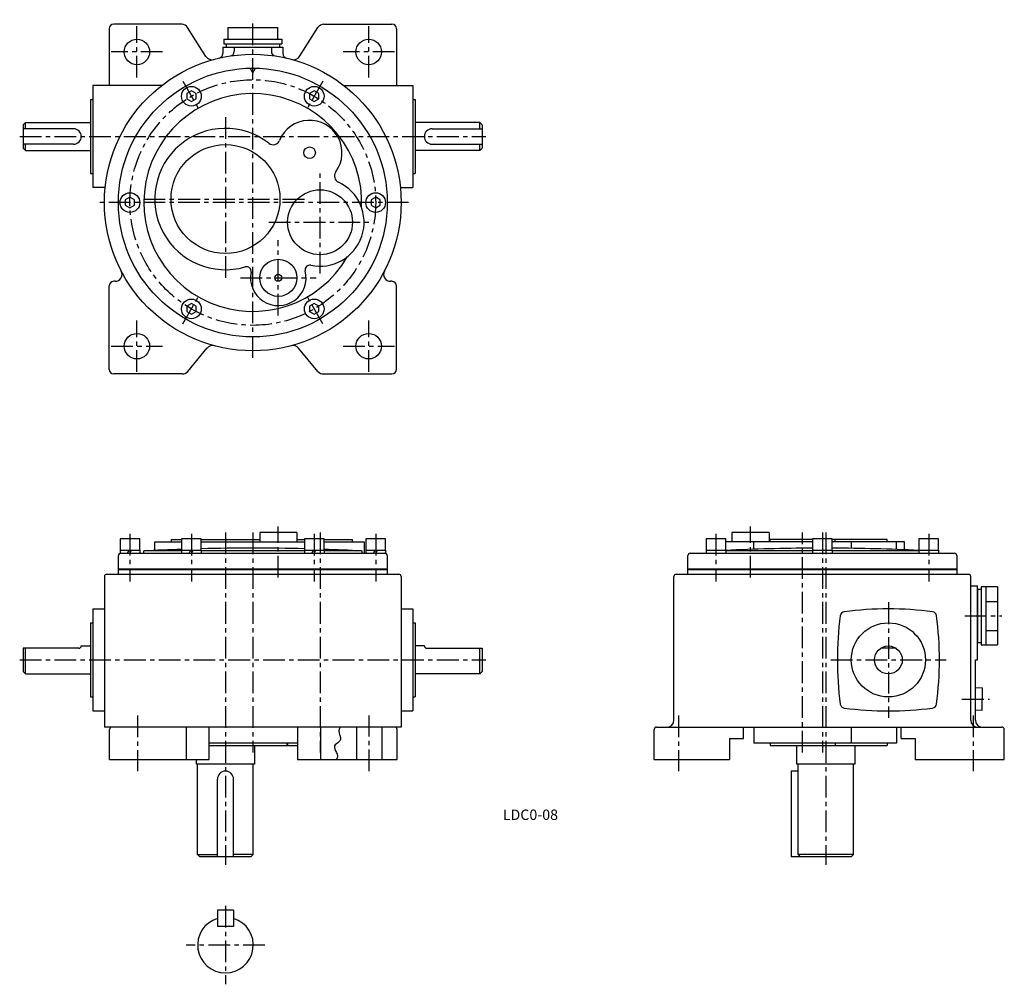
# Model space of a CAD drawing. Extents: x 96 to 520, y 21 to 438.
import ezdxf
from ezdxf.enums import TextEntityAlignment as Align

# ---------------------------------------------------------------- set-up
doc = ezdxf.new("R2010")
doc.units = 0
doc.header["$LTSCALE"] = 5
doc.header["$MEASUREMENT"] = 0
doc.linetypes.add('CENTER', pattern=[2, 1.25, -0.25, 0.25, -0.25])
for name, color, linetype in [('2', 4, 'CONTINUOUS'), ('3', 2, 'CONTINUOUS'), ('4', 3, 'CONTINUOUS'), ('L-CENTER', 1, 'CENTER')]:
    doc.layers.add(name, color=color, linetype=linetype)
doc.styles.add('KANJI', font='TXT', dxfattribs={"bigfont": 'BIGFONT'})

msp = doc.modelspace()

# ---------------------------------------------------------------- linework, layer by layer
at = {"layer": '2'}
for p, q in [((169.61, 407), (167.61, 405.84)), ((167.61, 405.84), (167.61, 403.53)), ((167.61, 403.53), (169.61, 402.38)), ((171.61, 405.84), (169.61, 407)), ((169.61, 402.38), (171.61, 403.53)), ((171.61, 403.53), (171.61, 405.84)), ((222.61, 407), (220.61, 405.84)), ((220.61, 405.84), (220.61, 403.53)), ((220.61, 403.53), (222.61, 402.38)), ((224.61, 405.84), (222.61, 407)), ((222.61, 402.38), (224.61, 403.53)), ((224.61, 403.53), (224.61, 405.84)), ((143.11, 361.1), (141.11, 359.94)), ((145.11, 359.94), (143.11, 361.1)), ((249.11, 361.1), (247.11, 359.94)), ((251.11, 359.94), (249.11, 361.1)), ((141.11, 359.94), (141.11, 357.63)), ((141.11, 357.63), (143.11, 356.48)), ((143.11, 356.48), (145.11, 357.63)), ((145.11, 357.63), (145.11, 359.94)), ((247.11, 359.94), (247.11, 357.63)), ((247.11, 357.63), (249.11, 356.48)), ((249.11, 356.48), (251.11, 357.63)), ((251.11, 357.63), (251.11, 359.94)), ((169.61, 315.2), (167.61, 314.04)), ((171.61, 314.04), (169.61, 315.2)), ((222.61, 315.2), (220.61, 314.04)), ((224.61, 314.04), (222.61, 315.2)), ((167.61, 314.04), (167.61, 311.73)), ((167.61, 311.73), (169.61, 310.58)), ((169.61, 310.58), (171.61, 311.73)), ((171.61, 311.73), (171.61, 314.04)), ((220.61, 314.04), (220.61, 311.73)), ((220.61, 311.73), (222.61, 310.58)), ((222.61, 310.58), (224.61, 311.73)), ((224.61, 311.73), (224.61, 314.04)), ((142.69, 208.7), (142.11, 207.4)), ((143.69, 208.7), (143.11, 207.4)), ((169.19, 208.7), (168.61, 207.4)), ((170.19, 208.7), (169.61, 207.4)), ((222.19, 208.7), (221.61, 207.4)), ((223.19, 208.7), (222.61, 207.4)), ((248.69, 208.7), (248.11, 207.4)), ((249.69, 208.7), (249.11, 207.4))]:
    msp.add_line(p, q, dxfattribs=at)
at = {"layer": '4'}
for p, q in [((134.11, 433.79), (134.11, 409.29)), ((165.46, 435.79), (136.11, 435.79)), ((175.91, 421.82), (168, 434.39)), ((185.29, 434.29), (206.94, 434.29)), ((216.32, 421.82), (224.23, 434.39)), ((226.77, 435.79), (256.11, 435.79)), ((258.11, 433.79), (258.11, 409.29)), ((183.61, 429.29), (208.61, 429.29)), ((183.61, 429.29), (183.61, 427.29)), ((208.61, 429.29), (208.61, 427.29)), ((183.11, 425.79), (209.11, 425.79)), ((183.11, 425.79), (183.11, 423.06)), ((183.61, 427.29), (208.61, 427.29)), ((184.61, 427.29), (184.61, 425.79)), ((184.61, 425.79), (207.61, 425.79)), ((188.11, 425.79), (188.11, 424.02)), ((204.11, 425.79), (204.11, 424.02)), ((207.61, 427.29), (207.61, 425.79)), ((209.11, 425.79), (209.11, 423.06)), ((196.11, 414.79), (194.97, 416.78)), ((196.11, 414.79), (197.26, 416.78)), ((156.8, 409.29), (127.11, 409.29)), ((127.11, 409.29), (127.11, 365.29)), ((235.43, 409.29), (265.11, 409.29)), ((265.11, 409.29), (265.11, 365.29)), ((127.11, 407.29), (127.11, 407.29)), ((265.11, 407.29), (265.11, 407.29)), ((126.11, 403.29), (126.11, 371.29)), ((126.11, 403.29), (127.11, 403.29)), ((265.11, 403.29), (266.11, 403.29)), ((266.11, 403.29), (266.11, 371.29)), ((98.11, 393.29), (97.11, 392.29)), ((97.11, 392.29), (97.11, 382.29)), ((98.11, 393.29), (126.11, 393.29)), ((98.11, 390.6), (98.11, 393.29)), ((294.11, 393.29), (266.11, 393.29)), ((294.11, 393.29), (295.11, 392.29)), ((294.11, 390.6), (294.11, 393.29)), ((295.11, 392.29), (295.11, 382.29)), ((118.8, 390.6), (97.11, 390.6)), ((273.43, 390.6), (295.11, 390.6)), ((118.8, 383.97), (97.11, 383.97)), ((98.11, 381.29), (97.11, 382.29)), ((98.11, 381.29), (98.11, 383.97)), ((273.43, 383.97), (295.11, 383.97)), ((294.11, 381.29), (294.11, 383.97)), ((294.11, 381.29), (295.11, 382.29)), ((98.11, 381.29), (126.11, 381.29)), ((294.11, 381.29), (266.11, 381.29)), ((126.11, 371.29), (127.11, 371.29)), ((265.11, 371.29), (266.11, 371.29)), ((127.11, 367.29), (127.11, 367.29)), ((265.11, 367.29), (265.11, 367.29)), ((132.44, 365.29), (127.11, 365.29)), ((259.78, 365.29), (265.11, 365.29)), ((136.72, 324.79), (136.11, 324.79)), ((256.11, 324.79), (255.51, 324.79)), ((134.11, 286.79), (134.11, 322.79)), ((258.11, 286.79), (258.11, 322.79)), ((168.01, 285.87), (176.42, 296.01)), ((224.21, 285.87), (215.82, 296)), ((165.7, 284.79), (136.11, 284.79)), ((226.52, 284.79), (256.11, 284.79)), ((138.86, 213.7), (138.86, 208.7)), ((147.36, 213.7), (138.86, 213.7)), ((147.36, 208.7), (147.36, 213.7)), ((153.82, 208.63), (153.82, 212.4)), ((153.82, 212.4), (165.36, 212.4)), ((160.82, 213.4), (165.36, 213.4)), ((160.82, 213.4), (160.82, 212.4)), ((165.36, 213.7), (165.36, 208.7)), ((173.86, 213.7), (165.36, 213.7)), ((173.86, 208.7), (173.86, 213.7)), ((173.86, 213.4), (199.11, 213.4)), ((173.86, 212.4), (218.36, 212.4)), ((199.11, 216.4), (199.11, 212.4)), ((215.11, 216.4), (199.11, 216.4)), ((215.11, 216.4), (215.11, 212.4)), ((215.11, 213.4), (218.36, 213.4)), ((218.36, 213.7), (218.36, 208.7)), ((226.86, 213.7), (218.36, 213.7)), ((226.86, 208.7), (226.86, 213.7)), ((226.86, 213.4), (239.11, 213.4)), ((226.86, 212.4), (244.11, 212.4)), ((239.11, 212.4), (239.11, 213.4)), ((244.11, 212.4), (244.11, 207.4)), ((244.86, 213.7), (244.86, 208.7)), ((253.36, 213.7), (244.86, 213.7)), ((253.36, 208.7), (253.36, 213.7)), ((391.65, 213.7), (391.65, 208.7)), ((400.15, 213.7), (391.65, 213.7)), ((400.15, 208.7), (400.15, 213.7)), ((437.55, 212.4), (400.15, 212.4)), ((402.8, 216.4), (402.8, 212.4)), ((418.8, 216.4), (402.8, 216.4)), ((412.3, 209.14), (412.3, 212.4)), ((418.8, 216.4), (418.8, 212.4)), ((437.55, 213.4), (419.3, 213.4)), ((419.3, 212.4), (419.3, 213.4)), ((437.55, 213.7), (437.55, 208.7)), ((446.05, 213.7), (437.55, 213.7)), ((446.05, 208.7), (446.05, 213.7)), ((469.8, 213.4), (446.05, 213.4)), ((477.3, 212.4), (446.05, 212.4)), ((447.3, 212.4), (447.3, 213.4)), ((454.3, 212.4), (454.3, 209.54)), ((469.8, 212.4), (469.8, 213.4)), ((473.8, 209.05), (473.8, 212.4)), ((477.3, 208.92), (477.3, 212.4)), ((483.45, 213.7), (483.45, 208.7)), ((491.95, 213.7), (483.45, 213.7)), ((491.95, 208.7), (491.95, 213.7)), ((138.86, 208.7), (138.86, 207.4)), ((138.86, 208.7), (147.36, 208.7)), ((147.36, 208.7), (147.36, 207.4)), ((149.11, 207.4), (149.11, 208.4)), ((165.36, 208.4), (149.11, 208.4)), ((165.36, 208.7), (165.36, 207.4)), ((165.36, 208.7), (173.86, 208.7)), ((173.86, 208.7), (173.86, 207.4)), ((218.36, 208.4), (173.86, 208.4)), ((218.36, 208.7), (218.36, 207.4)), ((218.36, 208.7), (226.86, 208.7)), ((226.86, 208.7), (226.86, 207.4)), ((243.11, 208.4), (226.86, 208.4)), ((243.11, 208.4), (243.11, 207.4)), ((244.86, 208.7), (244.86, 207.4)), ((244.86, 208.7), (253.36, 208.7)), ((253.36, 208.7), (253.36, 207.4)), ((391.65, 208.7), (391.65, 207.4)), ((391.65, 208.7), (400.15, 208.7)), ((400.15, 208.7), (400.15, 207.4)), ((437.55, 208.4), (400.15, 208.4)), ((437.55, 208.7), (437.55, 207.4)), ((437.55, 208.7), (446.05, 208.7)), ((446.05, 208.7), (446.05, 207.4)), ((483.45, 208.4), (446.05, 208.4)), ((483.45, 208.7), (483.45, 207.4)), ((483.45, 208.7), (491.95, 208.7)), ((491.95, 208.7), (491.95, 207.4)), ((138.11, 198.4), (138.11, 206.4)), ((138.86, 207.4), (147.36, 207.4)), ((139.11, 207.4), (253.11, 207.4)), ((165.36, 207.4), (173.86, 207.4)), ((218.36, 207.4), (226.86, 207.4)), ((244.86, 207.4), (253.36, 207.4)), ((254.11, 206.4), (254.11, 198.4)), ((383.8, 198.4), (383.8, 206.4)), ((384.8, 207.4), (498.8, 207.4)), ((391.65, 207.4), (400.15, 207.4)), ((437.55, 207.4), (446.05, 207.4)), ((483.45, 207.4), (491.95, 207.4)), ((499.8, 206.4), (499.8, 198.4)), ((138.11, 200.7), (254.11, 200.7)), ((138.11, 200.4), (254.11, 200.4)), ((383.8, 200.7), (499.8, 200.7)), ((383.8, 200.4), (499.8, 200.4)), ((132.11, 197.4), (132.11, 132.4)), ((133.11, 198.4), (259.11, 198.4)), ((260.11, 197.4), (260.11, 132.4)), ((377.8, 135.4), (377.8, 197.4)), ((378.8, 198.4), (504.8, 198.4)), ((505.8, 135.4), (505.8, 197.4)), ((505.8, 193.4), (508.8, 193.4)), ((508.8, 161.4), (508.8, 193.4)), ((508.8, 191.9), (508.8, 168.9)), ((508.8, 191.9), (510.3, 191.9)), ((510.3, 192.9), (510.3, 167.9)), ((517.3, 192.9), (510.3, 192.9)), ((512.3, 192.9), (512.3, 167.9)), ((517.3, 192.9), (517.3, 167.9)), ((127.11, 183.4), (127.11, 139.4)), ((127.11, 183.4), (132.11, 183.4)), ((260.11, 183.4), (265.11, 183.4)), ((265.11, 183.4), (265.11, 139.4)), ((512.3, 186.65), (517.3, 186.65)), ((126.11, 177.4), (127.11, 177.4)), ((126.11, 177.4), (126.11, 145.4)), ((265.11, 177.4), (266.11, 177.4)), ((266.11, 177.4), (266.11, 145.4)), ((512.3, 174.15), (517.3, 174.15)), ((97.11, 166.4), (97.11, 156.4)), ((121.11, 166.4), (97.11, 166.4)), ((98.11, 155.4), (98.11, 166.4)), ((122.11, 167.4), (126.11, 167.4)), ((270.11, 167.4), (266.11, 167.4)), ((271.11, 166.4), (295.11, 166.4)), ((294.11, 155.4), (294.11, 166.4)), ((295.11, 166.4), (295.11, 156.4)), ((473.61, 166.4), (466.98, 166.4)), ((508.8, 168.9), (510.3, 168.9)), ((510.3, 167.9), (517.3, 167.9)), ((507.8, 135.4), (507.8, 161.4)), ((507.8, 161.4), (508.8, 161.4)), ((98.11, 155.4), (97.11, 156.4)), ((98.11, 155.4), (126.11, 155.4)), ((294.11, 155.4), (266.11, 155.4)), ((294.11, 155.4), (295.11, 156.4)), ((510.8, 149.29), (507.8, 149.15)), ((510.8, 149.29), (510.8, 144.4)), ((126.11, 145.4), (127.11, 145.4)), ((265.11, 145.4), (266.11, 145.4)), ((510.8, 139.5), (510.8, 144.4)), ((127.11, 139.4), (132.11, 139.4)), ((260.11, 139.4), (265.11, 139.4)), ((510.8, 139.5), (507.8, 139.65)), ((260.11, 132.4), (132.11, 132.4)), ((167.32, 132.4), (167.32, 118.4)), ((177.32, 118.4), (177.32, 132.4)), ((215.32, 132.4), (215.32, 118.4)), ((225.32, 132.4), (225.32, 118.4)), ((240.82, 132.4), (240.82, 118.4)), ((251.82, 132.4), (251.82, 118.4)), ((370.3, 132.4), (519.3, 132.4)), ((407.8, 127.4), (407.8, 132.4)), ((412.3, 132.4), (412.3, 125.4)), ((454.3, 132.4), (454.3, 125.4)), ((473.8, 132.4), (473.8, 125.4)), ((475.8, 127.4), (475.8, 132.4)), ((134.32, 118.4), (134.32, 131.4)), ((258.32, 118.4), (258.32, 131.4)), ((369.3, 118.4), (369.3, 131.4)), ((520.3, 118.4), (520.3, 131.4)), ((215.32, 125.4), (177.32, 125.4)), ((177.32, 124.4), (215.32, 124.4)), ((196.82, 124.4), (196.82, 116.4)), ((210.82, 125.4), (210.82, 124.4)), ((211.11, 125.4), (211.11, 124.4)), ((401.8, 127.4), (401.8, 118.4)), ((401.8, 127.4), (407.8, 127.4)), ((473.8, 125.4), (412.3, 125.4)), ((419.3, 125.4), (419.3, 124.4)), ((419.3, 124.4), (469.8, 124.4)), ((430.8, 116.4), (430.8, 124.4)), ((447.3, 125.4), (447.3, 124.4)), ((455.8, 124.4), (455.8, 116.4)), ((469.8, 125.4), (469.8, 124.4)), ((475.8, 127.4), (481.8, 127.4)), ((481.8, 127.4), (481.8, 118.4)), ((134.32, 118.4), (177.32, 118.4)), ((171.82, 116.4), (171.82, 118.4)), ((196.82, 116.4), (171.82, 116.4)), ((172.32, 77.4), (172.32, 116.4)), ((196.32, 77.4), (196.32, 116.4)), ((215.32, 118.4), (258.32, 118.4)), ((369.3, 118.4), (401.8, 118.4)), ((455.8, 116.4), (430.8, 116.4)), ((431.3, 77.4), (431.3, 116.4)), ((455.3, 77.4), (455.3, 116.4)), ((481.8, 118.4), (520.3, 118.4)), ((428.3, 113.4), (428.3, 76.4)), ((431.3, 113.4), (428.3, 113.4)), ((180.82, 76.4), (180.82, 109.9)), ((187.82, 76.4), (187.82, 109.9)), ((172.32, 77.4), (173.32, 76.4)), ((172.32, 77.4), (180.82, 77.4)), ((196.32, 77.4), (187.82, 77.4)), ((195.32, 76.4), (196.32, 77.4)), ((455.3, 77.4), (431.3, 77.4)), ((431.3, 77.4), (432.3, 76.4)), ((454.3, 76.4), (455.3, 77.4)), ((195.32, 76.4), (173.32, 76.4)), ((454.3, 76.4), (428.3, 76.4)), ((180.82, 53.33), (180.82, 46.33)), ((187.82, 53.33), (180.82, 53.33)), ((187.82, 53.33), (187.82, 46.33)), ((187.82, 46.33), (180.82, 46.33))]:
    msp.add_line(p, q, dxfattribs=at)
for points in [[(185.29, 434.29), (185.29, 429.29)], [(206.94, 429.29), (206.94, 434.29)], [(233.79, 132.4), (233.63, 132.12), (233.49, 131.85), (233.39, 131.56), (233.31, 131.26), (233.27, 130.95), (233.27, 130.64), (233.32, 130.19), (233.41, 129.73), (233.54, 129.26), (233.88, 127.87), (233.92, 127.44), (233.88, 127.02), (233.74, 126.64), (233.35, 126.12), (232.8, 125.66), (232.21, 125.21), (231.69, 124.75), (231.36, 124.25), (231.29, 123.62), (231.47, 122.92), (231.81, 122.18), (232.19, 121.42), (232.51, 120.67), (232.67, 119.96), (232.62, 119.4), (232.4, 118.88), (232.05, 118.4)]]:
    msp.add_lwpolyline(points, dxfattribs=at)
for centre, radius in [((146.11, 423.79), 5.5), ((246.11, 423.79), 5.5), ((196.11, 358.79), 64), ((196.11, 358.79), 58), ((169.61, 404.69), 4.25), ((222.61, 404.69), 4.25), ((184.32, 360.29), 23.5), ((220.61, 380.29), 2.5), ((143.11, 358.79), 4.25), ((225.11, 350.29), 14), ((249.11, 358.79), 4.25), ((207.11, 326.29), 8), ((207.11, 326.29), 1.5), ((169.61, 312.89), 4.25), ((222.61, 312.89), 4.25), ((146.11, 296.79), 5.5), ((246.11, 296.79), 5.5), ((470.3, 161.4), 16), ((470.3, 161.4), 6)]:
    msp.add_circle(centre, radius, dxfattribs=at)
for centre, radius, start, end in [((136.11, 433.79), 2, 90, 180), ((165.46, 432.79), 3, 32.1909, 90), ((226.77, 432.79), 3, 90, 147.8091), ((256.11, 433.79), 2, 0, 90), ((178.45, 423.42), 3, 212.1909, 285.2891), ((181.11, 423.06), 2, 283.1366, 0), ((186.11, 424.02), 2, 278.7147, 0), ((206.11, 424.02), 2, 180, 261.2853), ((211.11, 423.06), 2, 180, 256.8634), ((213.78, 423.42), 3, 254.7109, 327.8091), ((196.11, 358.79), 47, 357.2453, 330.0826), ((184.32, 360.29), 30.5, 52.1357, 286.2114), ((220.61, 380.29), 14, 323.8495, 157.7132), ((118.8, 387.29), 3.32, 270, 90), ((273.43, 387.29), 3.32, 90, 270), ((204.88, 386.73), 3, 232.1357, 337.7132), ((234.34, 370.26), 3, 143.8495, 245.2028), ((225.11, 350.29), 19, 257.7996, 65.2028), ((220.68, 329.76), 2, 77.7996, 194.3689), ((136.72, 327.79), 3, 270, 27.5606), ((193.39, 329.08), 2, 348.4953, 106.2114), ((207.11, 326.29), 12, 168.4953, 14.3689), ((255.51, 327.79), 3, 152.4394, 270), ((136.11, 322.79), 2, 90, 180), ((256.11, 322.79), 2, 0, 90), ((178.72, 294.08), 3, 74.9538, 140.3325), ((213.51, 294.08), 3, 39.6675, 105.0462), ((136.11, 286.79), 2, 180, 270), ((165.7, 287.79), 3, 270, 320.3325), ((226.52, 287.79), 3, 219.6675, 270), ((256.11, 286.79), 2, 270, 0), ((196.11, -690.38), 900, 91.95799, 92.99346), ((196.11, -690.38), 900, 88.58338, 91.41662), ((196.11, -690.38), 900, 87.00672, 88.04201), ((441.8, -690.38), 900, 90.27056, 92.65243), ((441.8, -690.38), 900, 87.34757, 89.72944), ((139.11, 206.4), 1, 90, 180), ((253.11, 206.4), 1, 0, 90), ((384.8, 206.4), 1, 90, 180), ((498.8, 206.4), 1, 0, 90), ((133.11, 197.4), 1, 90, 180), ((259.11, 197.4), 1, 0, 90), ((378.8, 197.4), 1, 90, 180), ((504.8, 197.4), 1, 0, 90), ((470.3, 33.4), 150, 82.7009, 97.298), ((598.3, 161.39), 150, 172.6993, 187.2949), ((451.5, 180.2), 2, 97.3003, 172.6919), ((489.1, 180.2), 2, 7.2864, 82.7067), ((342.3, 161.42), 150, 352.6935, 7.2901), ((121.11, 167.4), 1, 270, 0), ((271.11, 167.4), 1, 180, 270), ((451.5, 142.6), 2, 187.2942, 262.6923), ((470.31, 289.4), 150, 262.6963, 277.2921), ((489.1, 142.59), 2, 277.2936, 352.6928), ((135.32, 131.4), 1, 90, 180), ((257.32, 131.4), 1, 0, 90), ((370.3, 131.4), 1, 90, 180), ((374.8, 135.4), 3, 270, 0), ((508.8, 135.4), 3, 180.0003, 270), ((510.8, 135.4), 3, 180.0003, 270), ((519.3, 131.4), 1, 0, 90), ((184.32, 109.9), 3.5, 0, 180), ((184.32, 38.33), 12, 106.9578, 73.0422)]:
    msp.add_arc(centre, radius, start, end, dxfattribs=at)
at = {"layer": 'L-CENTER', "ltscale": 1.5}
for p, q in [((196.11, 291.7), (196.11, 437.71)), ((146.11, 412.71), (146.11, 434.86)), ((246.11, 412.71), (246.11, 434.86)), ((157.19, 423.79), (135.04, 423.79)), ((257.19, 423.79), (235.04, 423.79)), ((165.86, 411.18), (173.36, 398.19)), ((226.36, 411.18), (218.86, 398.19)), ((184.32, 395.64), (184.32, 324.93)), ((95.54, 387.29), (296.68, 387.29)), ((225.11, 328.21), (225.11, 372.36)), ((263.31, 358.79), (129.14, 358.79)), ((148.97, 360.29), (219.67, 360.29)), ((203.04, 350.29), (247.19, 350.29)), ((207.11, 309.98), (207.11, 342.6)), ((190.8, 326.29), (223.43, 326.29)), ((165.86, 306.39), (173.36, 319.38)), ((226.36, 306.39), (218.86, 319.38)), ((146.11, 285.71), (146.11, 307.86)), ((246.11, 285.71), (246.11, 307.86)), ((135.04, 296.79), (157.19, 296.79)), ((235.04, 296.79), (257.19, 296.79)), ((207.11, 196.94), (207.11, 218.96)), ((410.8, 196.94), (410.8, 218.96)), ((143.11, 215.78), (143.11, 195.27)), ((169.61, 215.78), (169.61, 195.27)), ((184.32, 216.4), (184.32, 72.92)), ((196.11, 216.4), (196.11, 121.4)), ((222.61, 215.78), (222.61, 195.27)), ((225.11, 216.4), (225.11, 121.4)), ((249.11, 215.78), (249.11, 195.27)), ((395.9, 215.78), (395.9, 195.27)), ((433.3, 121.4), (433.3, 216.4)), ((441.8, 216.4), (441.8, 121.4)), ((443.3, 216.4), (443.3, 72.92)), ((487.7, 215.78), (487.7, 195.27)), ((470.3, 186.26), (470.3, 136.44)), ((503.27, 180.4), (519.3, 180.4)), ((95.54, 161.4), (296.68, 161.4)), ((445.44, 161.4), (495.16, 161.4)), ((502.04, 144.4), (513.89, 144.4)), ((146.32, 137.4), (146.32, 113.4)), ((246.32, 113.4), (246.32, 137.4)), ((379.8, 137.4), (379.8, 113.4)), ((506.8, 137.4), (506.8, 113.4)), ((184.32, 55.31), (184.32, 21.37)), ((201.3, 38.33), (167.34, 38.33))]:
    msp.add_line(p, q, dxfattribs=at)
msp.add_circle((196.11, 358.79), 53, dxfattribs=at)

# ---------------------------------------------------------------- texts
at = {"layer": '3', "style": 'KANJI'}
msp.add_text('LDC0-08', height=4.5, dxfattribs=at).set_placement((315.86, 92.31), align=Align.CENTER)

doc.saveas('drawing.dxf')
